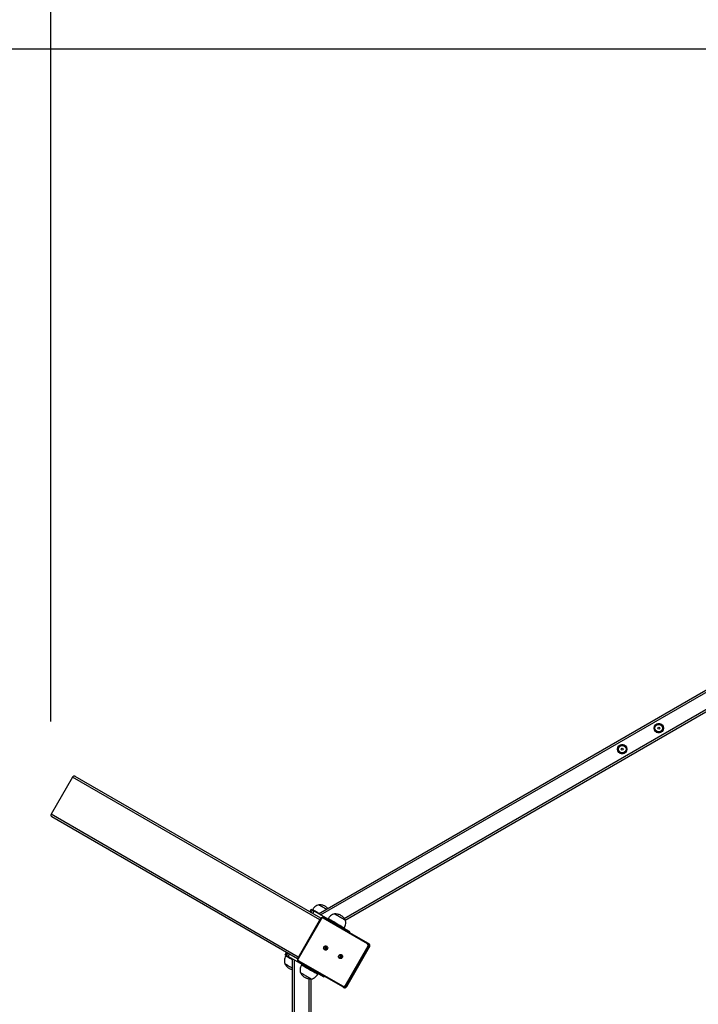
# Model space of a CAD drawing. Units: millimetres. Extents: x 1293 to 2669, y 2992 to 4473.
# Drawn here: x 1758 to 1903, y 3763 to 3973 of the extents above; entities that cross this region are included whole.
import ezdxf

# ---------------------------------------------------------------- set-up
doc = ezdxf.new("R2010")
doc.units = ezdxf.units.MM
doc.header["$LTSCALE"] = 200
doc.header["$PDSIZE"] = -1
doc.layers.add('strefa', color=6, linetype='Continuous')
doc.dimstyles.new('ISO-25', dxfattribs={"dimtxt": 2.5, "dimasz": 2.5, "dimexe": 1.25, "dimexo": 0.625, "dimtad": 1, "dimtxsty": 'Standard', "dimcen": 2.5, "dimadec": 0, "dimazin": 0, "dimtfac": 1, "dimtmove": 0, "dimatfit": 3, "dimfxl": 1, "dimarcsym": 0})

# ---------------------------------------------------------------- blocks, each defined once
blk = doc.blocks.new('0516')
at = {"color": 7, "linetype": 'Continuous', "lineweight": 25}
for p, q in [((1822.18, 3782.04), (2038.25, 3906.79)), ((1822.58, 3781.81), (2038.25, 3906.33)), ((1827.87, 3780.71), (2036.56, 3901.2)), ((1769.48, 3811.31), (1764.88, 3803.35)), ((1822.64, 3781.09), (1770.04, 3811.45)), ((1817.65, 3772.42), (1765.04, 3802.79)), ((1820.59, 3782.96), (1820.29, 3782.44)), ((1820.29, 3782.44), (1820.59, 3782.96)), ((1820.89, 3782.79), (1820.59, 3782.96)), ((1820.59, 3782.96), (1820.59, 3782.96)), ((1820.59, 3782.27), (1820.89, 3782.79)), ((1820.86, 3782.92), (1820.81, 3782.84)), ((1820.95, 3782.07), (1821.25, 3782.58)), ((1824.36, 3780.79), (1821.25, 3782.58)), ((1822.59, 3781.02), (1817.69, 3772.53)), ((1822.69, 3780.97), (1817.79, 3772.48)), ((1832.65, 3775.62), (1823.16, 3781.1)), ((1823.27, 3781.21), (1832.76, 3775.73)), ((1824.22, 3780.98), (1824.17, 3780.9)), ((1827.63, 3778.9), (1827.68, 3778.98)), ((1828.81, 3778.22), (1827.8, 3778.8)), ((1828.77, 3778.03), (1828.86, 3778.19)), ((1828.81, 3778.22), (1828.86, 3778.19)), ((1832.76, 3775.73), (1832.83, 3775.68)), ((1832.91, 3775.64), (1832.76, 3775.73)), ((1832.99, 3775.59), (1832.91, 3775.64)), ((1815.29, 3773.78), (1814.99, 3773.26)), ((1814.99, 3773.26), (1815.29, 3773.78)), ((1815.29, 3773.09), (1815.59, 3773.61)), ((1815.65, 3772.89), (1815.95, 3773.41)), ((1827.87, 3766.66), (1832.77, 3775.15)), ((1832.93, 3775.06), (1828.03, 3766.57)), ((1828.18, 3766.48), (1833.08, 3774.97)), ((1828.19, 3766.48), (1833.09, 3774.96)), ((1833.08, 3774.97), (1832.93, 3775.06)), ((1815.29, 3773.09), (1814.99, 3773.26)), ((1814.99, 3773.26), (1814.99, 3773.26)), ((1815.21, 3773.14), (1815.16, 3773.05)), ((1818.76, 3771.09), (1815.65, 3772.89)), ((1816.58, 3522.85), (1816.58, 3772.34)), ((1816.98, 3523.08), (1816.98, 3772.11)), ((1817.87, 3771.86), (1817.79, 3771.91)), ((1827.36, 3766.38), (1817.87, 3771.86)), ((1817.91, 3772.01), (1827.4, 3766.53)), ((1818.57, 3771.2), (1818.52, 3771.11)), ((1821.98, 3769.11), (1822.03, 3769.2)), ((1823.21, 3768.52), (1822.2, 3769.1)), ((1820.58, 3527.11), (1820.58, 3768.09)), ((1823.26, 3768.49), (1823.21, 3768.52)), ((1823.26, 3768.49), (1823.37, 3768.68)), ((1827.51, 3766.29), (1827.36, 3766.38)), ((1828.18, 3766.48), (1828.03, 3766.57))]:
    blk.add_line(p, q, dxfattribs=at)
at = {"color": 8, "linetype": 'Continuous', "lineweight": 25}
for p, q in [((1827.65, 3781.04), (2036.38, 3901.55)), ((1822.43, 3780.74), (1769.48, 3811.31)), ((1817.83, 3772.78), (1764.88, 3803.35)), ((1822.59, 3781.02), (1822.69, 3780.97)), ((1824.27, 3780.63), (1824.36, 3780.79)), ((1827.71, 3778.65), (1827.8, 3778.8)), ((1828.72, 3778.06), (1828.81, 3778.22)), ((1818.76, 3771.09), (1818.87, 3771.28)), ((1822.2, 3769.1), (1822.31, 3769.29)), ((1820.18, 3527.09), (1820.18, 3768.11)), ((1823.21, 3768.52), (1823.32, 3768.71))]:
    blk.add_line(p, q, dxfattribs=at)
at = {"color": 7, "linetype": 'Continuous', "lineweight": 25, "flags": 128}
for points in [[(1823.84, 3783), (1823.72, 3783.07), (1823.53, 3783.18), (1823.34, 3783.29), (1823.15, 3783.4), (1822.96, 3783.51), (1822.78, 3783.61), (1822.63, 3783.7), (1822.49, 3783.78), (1822.37, 3783.85), (1822.29, 3783.9), (1822.23, 3783.93), (1822.2, 3783.95), (1822.2, 3783.95)], [(1823.84, 3783), (1823.72, 3783.07), (1823.53, 3783.18), (1823.34, 3783.29), (1823.15, 3783.4), (1822.96, 3783.51), (1822.78, 3783.61), (1822.63, 3783.7), (1822.49, 3783.78), (1822.37, 3783.85), (1822.29, 3783.9), (1822.23, 3783.93), (1822.2, 3783.95), (1822.2, 3783.95)], [(1822.28, 3782.1), (1822.26, 3782.11), (1822.04, 3782.24), (1821.83, 3782.37), (1821.63, 3782.48), (1821.44, 3782.59), (1821.28, 3782.68), (1821.14, 3782.76), (1821.03, 3782.83), (1820.94, 3782.88), (1820.88, 3782.91), (1820.86, 3782.92), (1820.86, 3782.92)], [(1821.25, 3782.58), (1821.17, 3782.63), (1821.1, 3782.67), (1821.04, 3782.7), (1820.99, 3782.73), (1820.95, 3782.76), (1820.92, 3782.77), (1820.9, 3782.79), (1820.89, 3782.79)], [(1827.9, 3780.66), (1827.89, 3780.66), (1827.86, 3780.68), (1827.79, 3780.72), (1827.69, 3780.78), (1827.57, 3780.85), (1827.42, 3780.93), (1827.26, 3781.03), (1827.08, 3781.13), (1826.89, 3781.24), (1826.7, 3781.35), (1826.51, 3781.46), (1826.32, 3781.57), (1826.15, 3781.67), (1825.99, 3781.76), (1825.85, 3781.84), (1825.74, 3781.91), (1825.65, 3781.96), (1825.59, 3781.99), (1825.56, 3782.01), (1825.56, 3782.01)], [(1827.9, 3780.66), (1827.89, 3780.66), (1827.86, 3780.68), (1827.79, 3780.72), (1827.69, 3780.78), (1827.57, 3780.85), (1827.42, 3780.93), (1827.26, 3781.03), (1827.08, 3781.13), (1826.89, 3781.24), (1826.7, 3781.35), (1826.51, 3781.46), (1826.32, 3781.57), (1826.15, 3781.67), (1825.99, 3781.76), (1825.85, 3781.84), (1825.74, 3781.91), (1825.65, 3781.96), (1825.59, 3781.99), (1825.56, 3782.01), (1825.56, 3782.01)], [(1823.18, 3781.25), (1823.18, 3781.25), (1823.27, 3781.21)], [(1827.68, 3778.98), (1827.68, 3778.98), (1827.66, 3779), (1827.61, 3779.02), (1827.53, 3779.07), (1827.42, 3779.13), (1827.29, 3779.21), (1827.13, 3779.3), (1826.95, 3779.41), (1826.75, 3779.52), (1826.54, 3779.64), (1826.32, 3779.77), (1826.09, 3779.91), (1825.86, 3780.04), (1825.63, 3780.17), (1825.4, 3780.3), (1825.19, 3780.42), (1824.99, 3780.54), (1824.8, 3780.65), (1824.64, 3780.74), (1824.5, 3780.82), (1824.39, 3780.89), (1824.3, 3780.94), (1824.25, 3780.97), (1824.22, 3780.98), (1824.22, 3780.98)], [(1827.8, 3778.8), (1827.72, 3778.84), (1827.62, 3778.9), (1827.5, 3778.98), (1827.34, 3779.06), (1827.17, 3779.16), (1826.98, 3779.28), (1826.76, 3779.4), (1826.54, 3779.53), (1826.31, 3779.66), (1826.06, 3779.8), (1825.82, 3779.94), (1825.58, 3780.08), (1825.34, 3780.22), (1825.11, 3780.35), (1824.9, 3780.48), (1824.7, 3780.59), (1824.52, 3780.7), (1824.36, 3780.79)], [(1824.06, 3774.51), (1823.98, 3774.4), (1823.88, 3774.33), (1823.76, 3774.29), (1823.63, 3774.28), (1823.51, 3774.31), (1823.41, 3774.37), (1823.32, 3774.46), (1823.27, 3774.57), (1823.24, 3774.69), (1823.26, 3774.82), (1823.31, 3774.94), (1823.39, 3775.04), (1823.49, 3775.12), (1823.61, 3775.16), (1823.73, 3775.17), (1823.85, 3775.14), (1823.96, 3775.08), (1824.04, 3774.99), (1824.1, 3774.88), (1824.12, 3774.75), (1824.11, 3774.62), (1824.06, 3774.51)], [(1824.06, 3774.96), (1824.04, 3774.97), (1823.92, 3774.98)], [(1827.24, 3772.67), (1827.16, 3772.57), (1827.06, 3772.49), (1826.94, 3772.45), (1826.81, 3772.44), (1826.69, 3772.47), (1826.59, 3772.53), (1826.5, 3772.62), (1826.45, 3772.74), (1826.42, 3772.86), (1826.44, 3772.99), (1826.49, 3773.1), (1826.56, 3773.21), (1826.67, 3773.28), (1826.79, 3773.32), (1826.91, 3773.33), (1827.03, 3773.3), (1827.14, 3773.24), (1827.22, 3773.15), (1827.28, 3773.04), (1827.3, 3772.92), (1827.29, 3772.79), (1827.24, 3772.67)], [(1832.77, 3775.15), (1832.79, 3775.13), (1832.82, 3775.12), (1832.84, 3775.1), (1832.87, 3775.09), (1832.89, 3775.08), (1832.9, 3775.07), (1832.92, 3775.06), (1832.93, 3775.06)], [(1814.94, 3771.38), (1814.95, 3771.37), (1814.98, 3771.35), (1815.05, 3771.31), (1815.15, 3771.26), (1815.27, 3771.18), (1815.42, 3771.1), (1815.58, 3771.01), (1815.76, 3770.9), (1815.95, 3770.79), (1816.14, 3770.68), (1816.33, 3770.57), (1816.52, 3770.46), (1816.58, 3770.43)], [(1814.94, 3771.38), (1814.95, 3771.37), (1814.98, 3771.35), (1815.05, 3771.31), (1815.15, 3771.26), (1815.27, 3771.18), (1815.42, 3771.1), (1815.58, 3771.01), (1815.76, 3770.9), (1815.95, 3770.79), (1816.14, 3770.68), (1816.33, 3770.57), (1816.52, 3770.46), (1816.58, 3770.43)], [(1815.16, 3773.05), (1815.16, 3773.05), (1815.2, 3773.03), (1815.27, 3772.99), (1815.36, 3772.93), (1815.48, 3772.86), (1815.63, 3772.78), (1815.8, 3772.68), (1815.99, 3772.57), (1816.2, 3772.45), (1816.41, 3772.33), (1816.58, 3772.23)], [(1815.65, 3772.89), (1815.57, 3772.93), (1815.5, 3772.97), (1815.44, 3773), (1815.39, 3773.03), (1815.35, 3773.06), (1815.32, 3773.07), (1815.3, 3773.09), (1815.29, 3773.09)], [(1827.24, 3773.12), (1827.22, 3773.13), (1827.1, 3773.15)], [(1818.3, 3769.43), (1818.31, 3769.43), (1818.35, 3769.41), (1818.41, 3769.37), (1818.51, 3769.31), (1818.63, 3769.24), (1818.78, 3769.16), (1818.94, 3769.06), (1819.12, 3768.96), (1819.31, 3768.85), (1819.5, 3768.74), (1819.7, 3768.63), (1819.88, 3768.52), (1820.06, 3768.42)], [(1818.3, 3769.43), (1818.31, 3769.43), (1818.35, 3769.41), (1818.41, 3769.37), (1818.51, 3769.31), (1818.63, 3769.24), (1818.78, 3769.16), (1818.94, 3769.06), (1819.12, 3768.96), (1819.31, 3768.85), (1819.5, 3768.74), (1819.7, 3768.63), (1819.88, 3768.52), (1820.06, 3768.42)], [(1818.52, 3771.11), (1818.53, 3771.11), (1818.56, 3771.09), (1818.63, 3771.05), (1818.72, 3770.99), (1818.85, 3770.92), (1818.99, 3770.84), (1819.16, 3770.74), (1819.35, 3770.63), (1819.56, 3770.51), (1819.78, 3770.39), (1820, 3770.25), (1820.23, 3770.12), (1820.46, 3769.99), (1820.69, 3769.86), (1820.91, 3769.73), (1821.12, 3769.61)], [(1822.2, 3769.1), (1822.12, 3769.15), (1822.02, 3769.2), (1821.9, 3769.28), (1821.74, 3769.36), (1821.57, 3769.46), (1821.38, 3769.58), (1821.16, 3769.7), (1820.94, 3769.83), (1820.71, 3769.96), (1820.46, 3770.1), (1820.22, 3770.24), (1819.98, 3770.38), (1819.74, 3770.52), (1819.51, 3770.65), (1819.3, 3770.78), (1819.1, 3770.89), (1818.92, 3771), (1818.76, 3771.09)], [(1821.12, 3769.61), (1821.31, 3769.5), (1821.48, 3769.4), (1821.63, 3769.31), (1821.76, 3769.24), (1821.86, 3769.18), (1821.93, 3769.14), (1821.97, 3769.12), (1821.98, 3769.11)], [(1820.06, 3768.42), (1820.21, 3768.33), (1820.35, 3768.25), (1820.47, 3768.18), (1820.55, 3768.13), (1820.61, 3768.1), (1820.64, 3768.09), (1820.64, 3768.08)], [(1820.06, 3768.42), (1820.21, 3768.33), (1820.35, 3768.25), (1820.47, 3768.18), (1820.55, 3768.13), (1820.61, 3768.1), (1820.64, 3768.09), (1820.64, 3768.08)], [(1827.45, 3766.34), (1827.44, 3766.34), (1827.36, 3766.38)], [(1827.51, 3766.29), (1827.6, 3766.25), (1827.61, 3766.25)], [(1827.87, 3766.66), (1827.89, 3766.65), (1827.92, 3766.63), (1827.94, 3766.62), (1827.97, 3766.6), (1827.99, 3766.59), (1828, 3766.58), (1828.02, 3766.57), (1828.03, 3766.57)]]:
    blk.add_lwpolyline(points, dxfattribs=at)
at = {"color": 8, "linetype": 'Continuous', "lineweight": 25, "flags": 128}
for points in [[(1833.09, 3774.96), (1833.09, 3774.96), (1833.08, 3774.97)], [(1817.69, 3772.53), (1817.69, 3772.53), (1817.7, 3772.53), (1817.71, 3772.52), (1817.73, 3772.52), (1817.74, 3772.51), (1817.77, 3772.49), (1817.79, 3772.48)], [(1828.19, 3766.48), (1828.19, 3766.48), (1828.18, 3766.48)]]:
    blk.add_lwpolyline(points, dxfattribs=at)
at = {"color": 7, "linetype": 'Continuous', "lineweight": 25}
for centre, radius in [((1894.99, 3821.77), 1), ((1894.99, 3821.77), 0.825), ((1894.99, 3821.77), 0.807), ((1894.99, 3821.77), 0.207), ((1887.19, 3817.27), 1), ((1887.19, 3817.27), 0.825), ((1887.19, 3817.27), 0.807), ((1887.19, 3817.27), 0.207)]:
    blk.add_circle(centre, radius, dxfattribs=at)
at = {"color": 8, "linetype": 'Continuous', "lineweight": 25}
for centre, radius, start, end in [((1894.99, 3821.77), 0.95, 124.361, 173.0988), ((1894.99, 3821.77), 0.95, 64.2657, 114.7281), ((1894.99, 3821.77), 0.95, 3.1896, 54.0742), ((1894.99, 3821.77), 0.95, 182.2672, 233.4111), ((1894.99, 3821.77), 0.95, 243.6745, 295.075), ((1894.99, 3821.77), 0.95, 303.4424, 353.153), ((1887.19, 3817.27), 0.95, 124.361, 173.0988), ((1887.19, 3817.27), 0.95, 64.2657, 114.7281), ((1887.19, 3817.27), 0.95, 3.1896, 54.0742), ((1887.19, 3817.27), 0.95, 182.2672, 233.4111), ((1887.19, 3817.27), 0.95, 243.6745, 295.075), ((1887.19, 3817.27), 0.95, 303.4424, 353.153), ((1832.5, 3775.31), 0.495, 329.1595, 47.9416), ((1832.66, 3775.22), 0.494, 329.1568, 48.1253), ((1827.59, 3766.81), 0.495, 252.5122, 330.8364), ((1827.75, 3766.72), 0.497, 253.094, 330.6045)]:
    blk.add_arc(centre, radius, start, end, dxfattribs=at)
at = {"color": 7, "linetype": 'Continuous', "lineweight": 25}
for centre, radius, start, end in [((1765.24, 3803.15), 0.407, 151.0099, 240.9746), ((1822.99, 3780.8), 0.344, 61.0084, 150.9754), ((1823.33, 3781.04), 0.177, 109.6009, 161.379), ((1832.82, 3775.56), 0.177, 109.5997, 161.3798), ((1832.47, 3775.32), 0.344, 329.0244, 58.9898), ((1823.92, 3774.59), 0.454, 78.7786, 221.2216), ((1823.93, 3774.58), 0.403, 90.9701, 228.9685), ((1824.17, 3774.44), 0.408, 98.8815, 201.1179), ((1818.08, 3772.3), 0.344, 149.0232, 238.9912), ((1818.04, 3771.89), 0.177, 138.6321, 190.3908), ((1827.1, 3772.75), 0.454, 78.7798, 221.2204), ((1827.11, 3772.75), 0.403, 90.9719, 228.9672), ((1827.35, 3772.61), 0.408, 98.8842, 201.1163), ((1827.53, 3766.41), 0.178, 138.6367, 190.3863), ((1827.57, 3766.83), 0.344, 241.0084, 330.9754)]:
    blk.add_arc(centre, radius, start, end, dxfattribs=at)
blk.add_ellipse((1769.84, 3811.11), major_axis=(-0.359, 0.207), ratio=0.965926, start_param=4.712389, end_param=6.283185, dxfattribs=at)
for points, knots in [([(1894.52, 3822.63), (1894.47, 3822.56), (1894.38, 3822.41), (1894.25, 3822.19), (1894.12, 3821.98), (1894.05, 3821.85), (1894.01, 3821.79)], [0, 0, 0, 0, 0.264606, 0.534944, 0.765343, 1, 1, 1, 1]), ([(1894.01, 3821.79), (1894.06, 3821.68), (1894.16, 3821.51), (1894.3, 3821.25), (1894.4, 3821.07), (1894.46, 3820.96), (1894.48, 3820.93)], [0, 0, 0, 0, 0.366589, 0.616174, 0.872496, 1, 1, 1, 1]), ([(1895.5, 3822.61), (1895.41, 3822.61), (1895.24, 3822.61), (1894.99, 3822.62), (1894.74, 3822.62), (1894.59, 3822.63), (1894.52, 3822.63)], [0, 0, 0, 0, 0.264601, 0.534948, 0.765345, 1, 1, 1, 1]), ([(1895.97, 3821.75), (1895.95, 3821.78), (1895.89, 3821.89), (1895.79, 3822.07), (1895.65, 3822.33), (1895.55, 3822.5), (1895.5, 3822.61)], [0, 0, 0, 0, 0.127505, 0.377405, 0.633407, 1, 1, 1, 1]), ([(1894.48, 3820.93), (1894.57, 3820.93), (1894.74, 3820.92), (1894.99, 3820.92), (1895.24, 3820.91), (1895.39, 3820.91), (1895.46, 3820.91)], [0, 0, 0, 0, 0.264602, 0.534949, 0.765345, 1, 1, 1, 1]), ([(1895.46, 3820.91), (1895.51, 3820.98), (1895.59, 3821.13), (1895.73, 3821.35), (1895.85, 3821.55), (1895.93, 3821.68), (1895.97, 3821.75)], [0, 0, 0, 0, 0.264596, 0.534944, 0.765343, 1, 1, 1, 1]), ([(1886.72, 3818.13), (1886.68, 3818.06), (1886.59, 3817.91), (1886.46, 3817.69), (1886.33, 3817.48), (1886.25, 3817.35), (1886.21, 3817.29)], [0, 0, 0, 0, 0.264606, 0.534944, 0.765343, 1, 1, 1, 1]), ([(1887.7, 3818.11), (1887.62, 3818.11), (1887.45, 3818.11), (1887.19, 3818.12), (1886.95, 3818.12), (1886.8, 3818.13), (1886.72, 3818.13)], [0, 0, 0, 0, 0.264606, 0.534945, 0.765346, 1, 1, 1, 1]), ([(1888.18, 3817.25), (1888.16, 3817.28), (1888.1, 3817.39), (1888, 3817.57), (1887.86, 3817.83), (1887.76, 3818), (1887.7, 3818.11)], [0, 0, 0, 0, 0.127514, 0.377413, 0.633402, 1, 1, 1, 1]), ([(1886.21, 3817.29), (1886.27, 3817.18), (1886.37, 3817.01), (1886.51, 3816.75), (1886.61, 3816.57), (1886.67, 3816.46), (1886.69, 3816.43)], [0, 0, 0, 0, 0.366599, 0.616178, 0.872487, 1, 1, 1, 1]), ([(1886.69, 3816.43), (1886.77, 3816.43), (1886.94, 3816.42), (1887.2, 3816.42), (1887.44, 3816.41), (1887.59, 3816.41), (1887.67, 3816.41)], [0, 0, 0, 0, 0.264606, 0.534945, 0.76534, 1, 1, 1, 1]), ([(1887.67, 3816.41), (1887.71, 3816.48), (1887.8, 3816.63), (1887.93, 3816.85), (1888.06, 3817.05), (1888.14, 3817.18), (1888.18, 3817.25)], [0, 0, 0, 0, 0.264607, 0.534956, 0.765345, 1, 1, 1, 1]), ([(1822.2, 3783.95), (1822.05, 3783.91), (1821.75, 3783.82), (1821.39, 3783.56), (1821.09, 3783.26), (1820.94, 3783.04), (1820.86, 3782.92)], [0, 0, 0, 0, 0.26669, 0.536046, 0.759476, 1, 1, 1, 1]), ([(1823.58, 3783.65), (1823.47, 3783.7), (1823.23, 3783.81), (1822.88, 3783.9), (1822.53, 3783.95), (1822.31, 3783.95), (1822.2, 3783.95)], [0, 0, 0, 0, 0.268881, 0.543241, 0.766715, 1, 1, 1, 1]), ([(1824.14, 3783.17), (1824.11, 3783.2), (1824.02, 3783.31), (1823.83, 3783.48), (1823.67, 3783.59), (1823.58, 3783.65)], [0, 0, 0, 0, 0.169791, 0.587373, 1, 1, 1, 1]), ([(1825.56, 3782.01), (1825.41, 3781.96), (1825.12, 3781.88), (1824.75, 3781.62), (1824.45, 3781.32), (1824.3, 3781.1), (1824.22, 3780.98)], [0, 0, 0, 0, 0.266691, 0.536049, 0.75948, 1, 1, 1, 1]), ([(1826.95, 3781.71), (1826.83, 3781.76), (1826.6, 3781.87), (1826.24, 3781.96), (1825.89, 3782.01), (1825.67, 3782.01), (1825.56, 3782.01)], [0, 0, 0, 0, 0.268881, 0.543241, 0.766715, 1, 1, 1, 1]), ([(1823.18, 3781.25), (1823.14, 3781.26), (1823.07, 3781.28), (1822.95, 3781.27), (1822.83, 3781.24), (1822.72, 3781.18), (1822.64, 3781.1), (1822.61, 3781.04), (1822.59, 3781.02)], [0, 0, 0, 0, 0.15097, 0.333857, 0.51697, 0.700582, 0.884805, 1, 1, 1, 1]), ([(1827.9, 3780.66), (1827.83, 3780.78), (1827.69, 3781.02), (1827.45, 3781.31), (1827.2, 3781.54), (1827.03, 3781.65), (1826.95, 3781.71)], [0, 0, 0, 0, 0.295006, 0.575269, 0.788907, 1, 1, 1, 1]), ([(1827.68, 3778.98), (1827.76, 3779.14), (1827.9, 3779.45), (1827.99, 3779.9), (1827.99, 3780.31), (1827.93, 3780.54), (1827.9, 3780.66)], [0, 0, 0, 0, 0.302711, 0.580356, 0.789976, 1, 1, 1, 1]), ([(1833.09, 3774.96), (1833.1, 3774.99), (1833.13, 3775.05), (1833.16, 3775.15), (1833.16, 3775.28), (1833.13, 3775.4), (1833.07, 3775.51), (1833.01, 3775.56), (1832.99, 3775.58)], [0, 0, 0, 0, 0.112469, 0.296028, 0.479985, 0.663747, 0.84705, 1, 1, 1, 1]), ([(1815.16, 3773.05), (1815.08, 3772.89), (1814.94, 3772.59), (1814.85, 3772.14), (1814.85, 3771.73), (1814.91, 3771.49), (1814.94, 3771.38)], [0, 0, 0, 0, 0.302707, 0.580353, 0.789975, 1, 1, 1, 1]), ([(1814.94, 3771.38), (1815.01, 3771.25), (1815.15, 3771.02), (1815.4, 3770.73), (1815.64, 3770.5), (1815.91, 3770.3), (1816.23, 3770.17), (1816.47, 3770.11), (1816.58, 3770.09)], [0, 0, 0, 0, 0.195148, 0.380534, 0.521854, 0.661489, 0.839346, 1, 1, 1, 1]), ([(1817.69, 3772.53), (1817.68, 3772.51), (1817.65, 3772.45), (1817.62, 3772.34), (1817.62, 3772.22), (1817.66, 3772.09), (1817.71, 3771.99), (1817.77, 3771.94), (1817.79, 3771.91)], [0, 0, 0, 0, 0.112717, 0.296708, 0.481097, 0.66529, 0.849023, 1, 1, 1, 1]), ([(1818.52, 3771.11), (1818.44, 3770.95), (1818.3, 3770.65), (1818.21, 3770.2), (1818.21, 3769.79), (1818.27, 3769.55), (1818.3, 3769.43)], [0, 0, 0, 0, 0.302707, 0.580353, 0.789975, 1, 1, 1, 1]), ([(1818.3, 3769.43), (1818.37, 3769.31), (1818.51, 3769.08), (1818.76, 3768.79), (1819, 3768.56), (1819.17, 3768.44), (1819.26, 3768.39)], [0, 0, 0, 0, 0.295013, 0.575269, 0.788907, 1, 1, 1, 1]), ([(1820.64, 3768.08), (1820.79, 3768.13), (1821.09, 3768.22), (1821.45, 3768.47), (1821.76, 3768.77), (1821.91, 3769), (1821.98, 3769.11)], [0, 0, 0, 0, 0.266691, 0.536049, 0.75948, 1, 1, 1, 1]), ([(1819.26, 3768.39), (1819.37, 3768.33), (1819.61, 3768.22), (1819.96, 3768.13), (1820.31, 3768.09), (1820.53, 3768.08), (1820.64, 3768.08)], [0, 0, 0, 0, 0.268881, 0.543241, 0.766715, 1, 1, 1, 1]), ([(1827.61, 3766.25), (1827.64, 3766.24), (1827.71, 3766.22), (1827.83, 3766.22), (1827.95, 3766.26), (1828.06, 3766.32), (1828.14, 3766.4), (1828.17, 3766.45), (1828.19, 3766.48)], [0, 0, 0, 0, 0.147098, 0.330815, 0.514761, 0.699206, 0.884267, 1, 1, 1, 1])]:
    blk.add_open_spline(points, degree=3, knots=knots, dxfattribs=at)
blk = doc.blocks.new('*D12')
at = {"layer": 'Defpoints', "color": 0}
for p in [(2627.09, 4356.69), (1460.61, 3647.6), (2627.09, 3647.6)]:
    blk.add_point(p, dxfattribs=at)
at = {"layer": 'strefa', "color": 0, "lineweight": -2}
for p, q in [((1460.61, 3667.6), (1460.61, 4376.69)), ((2627.09, 3667.6), (2627.09, 4376.69)), ((1531.73, 4356.69), (2555.97, 4356.69))]:
    blk.add_line(p, q, dxfattribs=at)
at = {"layer": 'strefa', "color": 0}
for points in [[(1531.73, 4368.55), (1531.73, 4344.84), (1460.61, 4356.69)], [(2555.97, 4344.84), (2555.97, 4368.55), (2627.09, 4356.69)]]:
    blk.add_solid(points, dxfattribs=at)
at = {"layer": 'strefa', "color": 0, "insert": (2043.85, 4399.67), "char_height": 25, "attachment_point": 5}
blk.add_mtext('1166', dxfattribs=at)
blk = doc.blocks.new('*D13')
at = {"layer": 'Defpoints', "color": 0}
for p in [(2043.85, 4302.81), (1352, 2992.39), (2043.85, 2992.39)]:
    blk.add_point(p, dxfattribs=at)
at = {"layer": 'strefa', "color": 0, "lineweight": -2}
for p, q in [((2023.85, 4302.81), (1332, 4302.81)), ((1352, 4231.69), (1352, 3063.51)), ((2023.85, 2992.39), (1332, 2992.39))]:
    blk.add_line(p, q, dxfattribs=at)
at = {"layer": 'strefa', "color": 0}
for points in [[(1363.86, 4231.69), (1340.15, 4231.69), (1352, 4302.81)], [(1340.15, 3063.51), (1363.86, 3063.51), (1352, 2992.39)]]:
    blk.add_solid(points, dxfattribs=at)
at = {"layer": 'strefa', "color": 0, "insert": (1309.02, 3647.6), "char_height": 25, "attachment_point": 5, "rotation": 90}
blk.add_mtext('1310', dxfattribs=at)
blk = doc.blocks.new('*D14')
at = {"layer": 'Defpoints', "color": 0}
for p in [(2322.82, 4045.3), (1764.83, 3803.15), (2322.82, 3803.35)]:
    blk.add_point(p, dxfattribs=at)
at = {"layer": 'strefa', "color": 0, "lineweight": -2}
for p, q in [((1764.83, 3823.15), (1764.83, 4065.3)), ((2322.82, 3823.35), (2322.82, 4065.3)), ((1835.95, 4045.3), (2251.7, 4045.3))]:
    blk.add_line(p, q, dxfattribs=at)
at = {"layer": 'strefa', "color": 0}
for points in [[(1835.95, 4057.16), (1835.95, 4033.45), (1764.83, 4045.3)], [(2251.7, 4033.45), (2251.7, 4057.16), (2322.82, 4045.3)]]:
    blk.add_solid(points, dxfattribs=at)
at = {"layer": 'strefa', "color": 0, "insert": (2043.82, 4088.28), "char_height": 25, "attachment_point": 5}
blk.add_mtext('558', dxfattribs=at)
blk = doc.blocks.new('*D15')
at = {"layer": 'Defpoints', "color": 0}
for p in [(2043.85, 3967.06), (1629.42, 3328.13), (2043.85, 3328.13)]:
    blk.add_point(p, dxfattribs=at)
at = {"layer": 'strefa', "color": 0, "lineweight": -2}
for p, q in [((2023.85, 3967.06), (1609.42, 3967.06)), ((1629.42, 3895.94), (1629.42, 3399.25)), ((2023.85, 3328.13), (1609.42, 3328.13))]:
    blk.add_line(p, q, dxfattribs=at)
at = {"layer": 'strefa', "color": 0}
for points in [[(1641.27, 3895.94), (1617.56, 3895.94), (1629.42, 3967.06)], [(1617.56, 3399.25), (1641.27, 3399.25), (1629.42, 3328.13)]]:
    blk.add_solid(points, dxfattribs=at)
at = {"layer": 'strefa', "color": 0, "insert": (1586.44, 3647.6), "char_height": 25, "attachment_point": 5, "rotation": 90}
blk.add_mtext('639', dxfattribs=at)

msp = doc.modelspace()

# ---------------------------------------------------------------- block references
msp.add_blockref('0516', (0, 0))

# ---------------------------------------------------------------- dimensions: what is measured, and where the dimension line sits
at = {"layer": 'strefa', "color": 0}
for base, p1, p2, picture, middle in [((2627.09, 4356.69), (1460.61, 3647.6), (2627.09, 3647.6), '*D12', (2043.85, 4399.67)), ((2322.82, 4045.3), (1764.83, 3803.15), (2322.82, 3803.35), '*D14', (2043.82, 4088.28))]:
    dim = msp.add_linear_dim(base=base, p1=p1, p2=p2, dimstyle='ISO-25', override={"dimtxt": 25, "dimasz": 71.12, "dimexe": 20, "dimexo": 20, "dimgap": 30.48, "dimdec": 0, "dimlfac": 1, "dimzin": 1, "dimadec": 2, "dimtzin": 1}, dxfattribs=at)
    dim.commit()
    dim.dimension.update_dxf_attribs({"geometry": picture, "text_midpoint": middle})
for base, p1, p2, picture, middle in [((1352, 2992.39), (2043.85, 4302.81), (2043.85, 2992.39), '*D13', (1309.02, 3647.6)), ((1629.42, 3328.13), (2043.85, 3967.06), (2043.85, 3328.13), '*D15', (1586.44, 3647.6))]:
    dim = msp.add_linear_dim(base=base, p1=p1, p2=p2, angle=90, dimstyle='ISO-25', override={"dimtxt": 25, "dimasz": 71.12, "dimexe": 20, "dimexo": 20, "dimgap": 30.48, "dimdec": 0, "dimlfac": 1, "dimzin": 1, "dimadec": 2, "dimtzin": 1}, dxfattribs=at)
    dim.commit()
    dim.dimension.update_dxf_attribs({"geometry": picture, "text_midpoint": middle})

doc.saveas('drawing.dxf')
